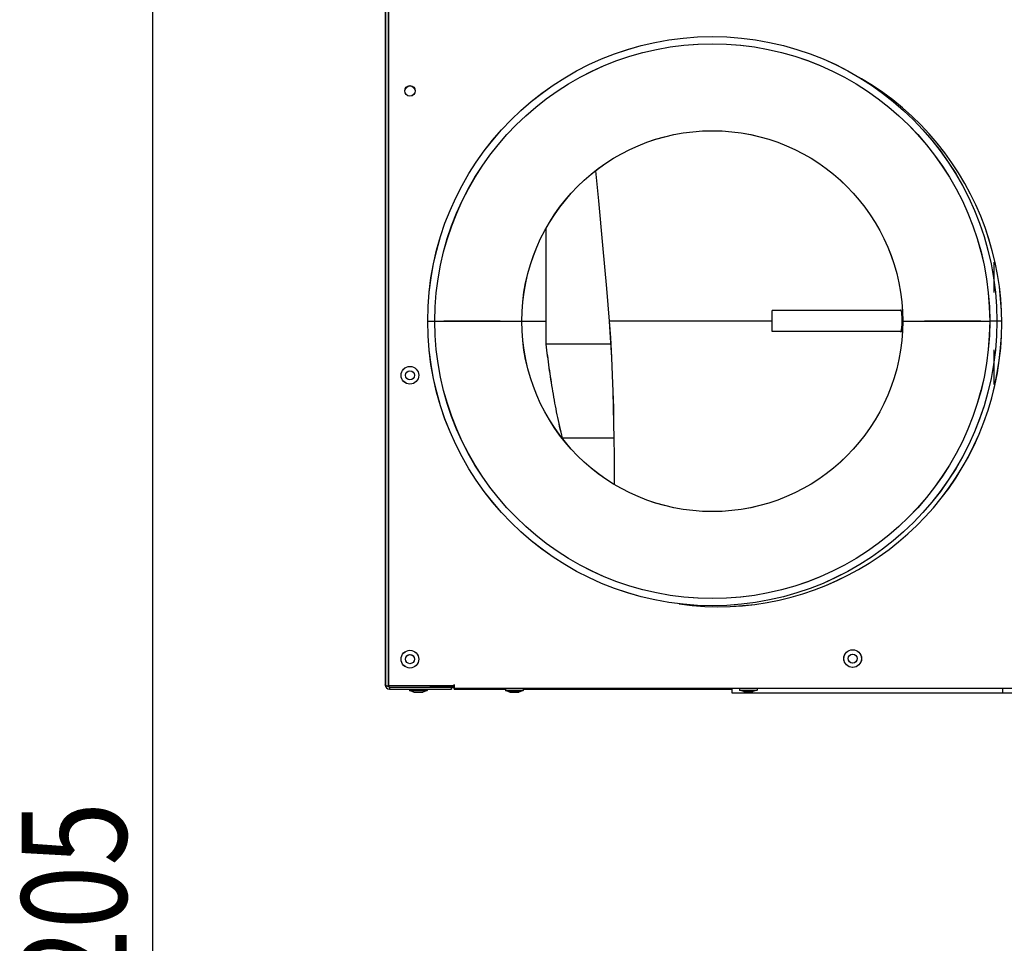
# Model space of a CAD drawing. Extents: x 242 to 3963, y 533 to 2763.
# Drawn here: x 2540 to 2868, y 1899 to 2207 of the extents above; entities that cross this region are included whole.
import ezdxf

# ---------------------------------------------------------------- set-up
doc = ezdxf.new("R2010")
doc.units = 0
doc.header["$LTSCALE"] = 23.1
doc.header["$PDMODE"] = 3
doc.header["$PDSIZE"] = 0.3125
doc.layers.get('0').update_dxf_attribs({"linetype": 'CONTINUOUS'})
doc.layers.get('DEFPOINTS').update_dxf_attribs({"linetype": 'CONTINUOUS'})
for name, color, linetype in [('3_ALL_AXIS', 7, 'CONTINUOUS'), ('7_ALL_FEATURES', 7, 'CONTINUOUS'), ('AXES', 7, 'CONTINUOUS'), ('MISC', 7, 'CONTINUOUS'), ('SURFACES', 7, 'CONTINUOUS')]:
    doc.layers.add(name, color=color, linetype=linetype)
doc.styles.get("Standard").update_dxf_attribs({"font": 'txt', "width": 0.8})
doc.dimstyles.new('DIMSTYLE_4', dxfattribs={"dimtxt": 3.5, "dimasz": 3, "dimexe": 2, "dimexo": 2, "dimgap": 0.875, "dimtad": 1, "dimlfac": 10, "dimcen": 0.09, "dimazin": 3, "dimtp": 1.2, "dimtm": 1.2, "dimtfac": 1, "dimtofl": 0, "dimtmove": 0, "dimatfit": 3})
doc.dimstyles.new('DIMSTYLE_6', dxfattribs={"dimtxt": 3.5, "dimasz": 3, "dimexe": 2, "dimexo": 2, "dimgap": 0.875, "dimtad": 1, "dimlfac": 10, "dimcen": 0.09, "dimazin": 3, "dimtp": 1.2, "dimtm": 1.2, "dimtfac": 1, "dimtofl": 0, "dimtmove": 0, "dimatfit": 3})

# ---------------------------------------------------------------- blocks, each defined once
blk = doc.blocks.new('_FILLED')
at = {"color": 0, "linetype": 'BYBLOCK'}
blk.add_solid([(0, 0), (-1, 0.167), (-1, -0.167)], dxfattribs=at)
blk = doc.blocks.new('*D9')
at = {"color": 0, "linetype": 'CONTINUOUS'}
for p, q in [((2661.56, 2532.59), (2661.56, 2738.24)), ((3962.72, 1986.98), (3962.72, 2738.24)), ((2691.56, 2718.24), (3932.72, 2718.24))]:
    blk.add_line(p, q, dxfattribs=at)
at = {"layer": 'DEFPOINTS', "color": 0}
for p in [(3962.72, 2718.24), (2661.56, 2512.59), (3962.72, 1966.98)]:
    blk.add_point(p, dxfattribs=at)
at = {"color": 0, "xscale": 30, "yscale": 30, "zscale": 30, "rotation": 180}
blk.add_blockref('_FILLED', (2661.56, 2718.24), dxfattribs=at)
at = {"color": 0, "xscale": 30, "yscale": 30, "zscale": 30}
blk.add_blockref('_FILLED', (3962.72, 2718.24), dxfattribs=at)
at = {"color": 0, "linetype": 'CONTINUOUS', "width": 0.8}
blk.add_text('1300', height=35, dxfattribs=at).set_placement((3265.14, 2726.99))
blk = doc.blocks.new('*D13')
at = {"color": 0, "linetype": 'CONTINUOUS'}
for p, q in [((2645.78, 2513.29), (2564.02, 2513.29)), ((2584.02, 1337.92), (2584.02, 2483.29)), ((3269.17, 1307.92), (2564.02, 1307.92))]:
    blk.add_line(p, q, dxfattribs=at)
at = {"layer": 'DEFPOINTS', "color": 0}
for p in [(2584.02, 2513.29), (2665.78, 2513.29), (3289.17, 1307.92)]:
    blk.add_point(p, dxfattribs=at)
at = {"color": 0, "xscale": 30, "yscale": 30, "zscale": 30}
for p, rotation in [((2584.02, 2513.29), 90), ((2584.02, 1307.92), 270)]:
    blk.add_blockref('_FILLED', p, dxfattribs=dict(at, rotation=rotation))
at = {"color": 0, "linetype": 'CONTINUOUS', "width": 0.8}
blk.add_text('1205', height=35, rotation=90, dxfattribs=at).set_placement((2575.27, 1861.27))

msp = doc.modelspace()

# ---------------------------------------------------------------- linework, layer by layer
at = {"linetype": 'CONTINUOUS'}
for p, q in [((2661.558, 2487.294), (2661.558, 1985.094)), ((2661.576, 2487.291), (2661.576, 1985.091)), ((2662.558, 2487.894), (2662.558, 1984.894)), ((2662.576, 2487.891), (2662.576, 1984.891)), ((2864.558, 2115.912), (2864.558, 2126.076)), ((2864.576, 2115.909), (2864.576, 2126.073)), ((2833.618, 2109.197), (2833.689, 2108.559)), ((2833.636, 2109.194), (2833.707, 2108.556)), ((2675.782, 2106.394), (2678.058, 2106.394)), ((2675.8, 2106.391), (2678.076, 2106.391)), ((2699.815, 2106.394), (2681.058, 2106.394)), ((2699.834, 2106.391), (2681.076, 2106.391)), ((2790.558, 2106.394), (2783.17, 2106.394)), ((2790.576, 2106.391), (2783.188, 2106.391)), ((2833.751, 2105.247), (2833.686, 2104.303)), ((2833.769, 2105.244), (2833.704, 2104.3)), ((2833.778, 2106.394), (2833.751, 2105.247)), ((2833.796, 2106.391), (2833.769, 2105.244)), ((2834.058, 2106.394), (2833.78, 2106.394)), ((2834.076, 2106.391), (2833.799, 2106.391)), ((2860.058, 2106.394), (2841.301, 2106.394)), ((2860.076, 2106.391), (2841.319, 2106.391)), ((2865.334, 2106.394), (2863.058, 2106.394)), ((2865.353, 2106.391), (2863.076, 2106.391)), ((2867.058, 2106.394), (2865.44, 2106.394)), ((2867.076, 2106.391), (2865.458, 2106.391)), ((2833.398, 2102.62), (2833.378, 2102.568)), ((2833.416, 2102.617), (2833.396, 2102.565)), ((2833.491, 2102.959), (2833.398, 2102.62)), ((2833.51, 2102.956), (2833.416, 2102.617)), ((2864.558, 2085.312), (2864.558, 2096.876)), ((2864.576, 2085.309), (2864.576, 2096.873)), ((2662.558, 1984.894), (2684.558, 1984.894)), ((2662.958, 1984.394), (2662.56, 1984.522)), ((2662.576, 1984.891), (2684.576, 1984.891)), ((2662.976, 1984.391), (2662.579, 1984.519)), ((2662.958, 1984.394), (2662.958, 1983.694)), ((2662.958, 1984.394), (2676.558, 1984.394)), ((2662.958, 1983.694), (2683.558, 1983.694)), ((2662.976, 1984.391), (2662.976, 1983.691)), ((2662.976, 1984.391), (2676.576, 1984.391)), ((2662.976, 1983.691), (2683.576, 1983.691)), ((2676.558, 1984.894), (2676.558, 1984.394)), ((2676.558, 1984.594), (2684.558, 1984.594)), ((2676.558, 1984.394), (2684.558, 1984.394)), ((2676.576, 1984.891), (2676.576, 1984.391)), ((2676.576, 1984.591), (2684.576, 1984.591)), ((2676.576, 1984.391), (2684.576, 1984.391)), ((2683.558, 1984.394), (2683.558, 1983.694)), ((2683.576, 1984.391), (2683.576, 1983.691)), ((2684.558, 1983.694), (2684.558, 1985.294)), ((3287.858, 1983.894), (2684.558, 1983.894)), ((2684.558, 1983.694), (2701.608, 1983.694)), ((2684.576, 1983.691), (2684.576, 1985.291)), ((3287.876, 1983.891), (2684.576, 1983.891)), ((2684.576, 1983.691), (2701.626, 1983.691)), ((2707.508, 1983.694), (2777.225, 1983.694)), ((2707.526, 1983.691), (2777.244, 1983.691))]:
    msp.add_line(p, q, dxfattribs=at)
for points in [[(2833.392, 2110.26), (2833.398, 2110.246), (2833.457, 2110.063)], [(2833.411, 2110.257), (2833.416, 2110.243), (2833.475, 2110.06)], [(2833.457, 2110.063), (2833.538, 2109.703), (2833.618, 2109.197)], [(2833.475, 2110.06), (2833.556, 2109.7), (2833.636, 2109.194)], [(2833.689, 2108.559), (2833.742, 2107.808), (2833.773, 2106.966), (2833.778, 2106.394)], [(2833.707, 2108.556), (2833.76, 2107.805), (2833.791, 2106.963), (2833.796, 2106.391)], [(2833.686, 2104.303), (2833.595, 2103.53), (2833.491, 2102.959)], [(2833.704, 2104.3), (2833.613, 2103.527), (2833.51, 2102.956)], [(2661.746, 1984.86), (2661.738, 1984.866), (2661.729, 1984.871), (2661.721, 1984.876), (2661.713, 1984.881), (2661.705, 1984.887), (2661.698, 1984.893), (2661.69, 1984.898), (2661.682, 1984.904), (2661.674, 1984.91), (2661.667, 1984.916), (2661.66, 1984.922), (2661.652, 1984.928), (2661.645, 1984.935), (2661.638, 1984.942), (2661.631, 1984.948), (2661.625, 1984.955), (2661.618, 1984.963), (2661.612, 1984.97), (2661.605, 1984.978), (2661.599, 1984.986), (2661.594, 1984.994), (2661.588, 1985.002), (2661.583, 1985.011), (2661.578, 1985.019), (2661.574, 1985.028), (2661.57, 1985.037), (2661.566, 1985.046), (2661.564, 1985.056), (2661.561, 1985.065), (2661.559, 1985.075), (2661.558, 1985.084), (2661.558, 1985.094)], [(2661.764, 1984.857), (2661.756, 1984.863), (2661.748, 1984.868), (2661.74, 1984.873), (2661.732, 1984.878), (2661.724, 1984.884), (2661.716, 1984.889), (2661.708, 1984.895), (2661.7, 1984.901), (2661.693, 1984.907), (2661.685, 1984.913), (2661.678, 1984.919), (2661.67, 1984.925), (2661.663, 1984.932), (2661.656, 1984.939), (2661.649, 1984.945), (2661.643, 1984.952), (2661.636, 1984.96), (2661.63, 1984.967), (2661.624, 1984.975), (2661.618, 1984.983), (2661.612, 1984.991), (2661.606, 1984.999), (2661.601, 1985.008), (2661.596, 1985.016), (2661.592, 1985.025), (2661.588, 1985.034), (2661.585, 1985.043), (2661.582, 1985.053), (2661.579, 1985.062), (2661.578, 1985.072), (2661.577, 1985.081), (2661.576, 1985.091)], [(2662.258, 1984.627), (2662.236, 1984.635), (2662.214, 1984.643), (2662.192, 1984.652), (2662.17, 1984.66), (2662.148, 1984.668), (2662.126, 1984.677), (2662.104, 1984.685), (2662.082, 1984.694), (2662.06, 1984.703), (2662.038, 1984.712), (2662.017, 1984.721), (2661.995, 1984.73), (2661.974, 1984.74), (2661.952, 1984.749), (2661.931, 1984.759), (2661.91, 1984.769), (2661.889, 1984.78), (2661.868, 1984.79), (2661.847, 1984.801), (2661.826, 1984.813), (2661.806, 1984.824), (2661.786, 1984.836), (2661.766, 1984.848), (2661.746, 1984.86)], [(2662.276, 1984.624), (2662.254, 1984.632), (2662.232, 1984.64), (2662.21, 1984.648), (2662.188, 1984.657), (2662.166, 1984.665), (2662.144, 1984.674), (2662.122, 1984.682), (2662.1, 1984.691), (2662.078, 1984.7), (2662.057, 1984.709), (2662.035, 1984.718), (2662.013, 1984.727), (2661.992, 1984.737), (2661.97, 1984.746), (2661.949, 1984.756), (2661.928, 1984.766), (2661.907, 1984.777), (2661.886, 1984.787), (2661.865, 1984.798), (2661.844, 1984.81), (2661.824, 1984.821), (2661.804, 1984.833), (2661.784, 1984.845), (2661.764, 1984.857)], [(2662.56, 1984.522), (2662.551, 1984.525), (2662.541, 1984.528), (2662.532, 1984.531), (2662.523, 1984.535), (2662.513, 1984.538), (2662.504, 1984.541), (2662.494, 1984.544), (2662.485, 1984.547), (2662.475, 1984.551), (2662.466, 1984.554), (2662.456, 1984.557), (2662.447, 1984.56), (2662.437, 1984.564), (2662.428, 1984.567), (2662.418, 1984.57), (2662.409, 1984.573), (2662.399, 1984.577), (2662.39, 1984.58), (2662.381, 1984.583), (2662.371, 1984.586), (2662.362, 1984.59), (2662.352, 1984.593), (2662.343, 1984.596), (2662.333, 1984.6), (2662.324, 1984.603), (2662.314, 1984.607), (2662.305, 1984.61), (2662.296, 1984.613), (2662.286, 1984.617), (2662.277, 1984.62), (2662.267, 1984.624), (2662.258, 1984.627)], [(2662.579, 1984.519), (2662.569, 1984.522), (2662.56, 1984.525), (2662.55, 1984.528), (2662.541, 1984.532), (2662.531, 1984.535), (2662.522, 1984.538), (2662.512, 1984.541), (2662.503, 1984.544), (2662.493, 1984.548), (2662.484, 1984.551), (2662.474, 1984.554), (2662.465, 1984.557), (2662.455, 1984.561), (2662.446, 1984.564), (2662.436, 1984.567), (2662.427, 1984.57), (2662.418, 1984.574), (2662.408, 1984.577), (2662.399, 1984.58), (2662.389, 1984.583), (2662.38, 1984.587), (2662.37, 1984.59), (2662.361, 1984.593), (2662.352, 1984.597), (2662.342, 1984.6), (2662.333, 1984.604), (2662.323, 1984.607), (2662.314, 1984.61), (2662.304, 1984.614), (2662.295, 1984.617), (2662.286, 1984.621), (2662.276, 1984.624)]]:
    msp.add_lwpolyline(points, dxfattribs=at)
for centre in [(2662.958, 1985.094), (2662.976, 1985.091)]:
    msp.add_arc(centre, 1.4, 180, 270, dxfattribs=at)
at = {"layer": '3_ALL_AXIS', "linetype": 'CONTINUOUS'}
for p, q in [((2715.176, 2098.729), (2715.176, 2137.308)), ((2715.194, 2098.726), (2715.194, 2137.305)), ((2736.692, 2098.729), (2715.176, 2098.729)), ((2736.711, 2098.726), (2715.194, 2098.726)), ((2720.617, 2067.394), (2720.605, 2067.442)), ((2737.743, 2067.394), (2720.617, 2067.394)), ((2720.635, 2067.391), (2720.623, 2067.439)), ((2737.761, 2067.391), (2720.635, 2067.391))]:
    msp.add_line(p, q, dxfattribs=at)
for points in [[(2720.605, 2067.442), (2720.366, 2068.405), (2720.132, 2069.37), (2719.905, 2070.337), (2719.684, 2071.305), (2719.468, 2072.274), (2719.258, 2073.244), (2719.053, 2074.216), (2718.853, 2075.189), (2718.658, 2076.163), (2718.468, 2077.137), (2718.282, 2078.113), (2718.1, 2079.089), (2717.922, 2080.067), (2717.749, 2081.045), (2717.579, 2082.023), (2717.412, 2083.002), (2717.249, 2083.982), (2717.09, 2084.962), (2716.934, 2085.943), (2716.781, 2086.924), (2716.631, 2087.905), (2716.484, 2088.887), (2716.341, 2089.87), (2716.2, 2090.853), (2716.063, 2091.836), (2715.928, 2092.82), (2715.796, 2093.804), (2715.667, 2094.788), (2715.54, 2095.773), (2715.416, 2096.758), (2715.295, 2097.743), (2715.176, 2098.729)], [(2720.623, 2067.439), (2720.384, 2068.402), (2720.151, 2069.367), (2719.923, 2070.334), (2719.702, 2071.302), (2719.486, 2072.271), (2719.276, 2073.241), (2719.071, 2074.213), (2718.871, 2075.186), (2718.676, 2076.16), (2718.486, 2077.134), (2718.3, 2078.11), (2718.118, 2079.086), (2717.941, 2080.064), (2717.767, 2081.042), (2717.597, 2082.02), (2717.431, 2082.999), (2717.268, 2083.979), (2717.108, 2084.959), (2716.952, 2085.939), (2716.799, 2086.921), (2716.649, 2087.902), (2716.502, 2088.884), (2716.359, 2089.867), (2716.218, 2090.85), (2716.081, 2091.833), (2715.946, 2092.817), (2715.814, 2093.801), (2715.685, 2094.785), (2715.558, 2095.77), (2715.434, 2096.755), (2715.313, 2097.74), (2715.194, 2098.726)]]:
    msp.add_lwpolyline(points, dxfattribs=at)
at = {"layer": '7_ALL_FEATURES', "linetype": 'CONTINUOUS'}
for p, q in [((2669.608, 1983.694), (2669.608, 1983.194)), ((2671.053, 1982.694), (2669.608, 1983.194)), ((2669.608, 1983.194), (2675.508, 1983.194)), ((2669.626, 1983.691), (2669.626, 1983.191)), ((2671.071, 1982.691), (2669.626, 1983.191)), ((2669.626, 1983.191), (2675.526, 1983.191)), ((2675.508, 1983.194), (2674.063, 1982.694)), ((2675.526, 1983.191), (2674.082, 1982.691)), ((2675.508, 1983.694), (2675.508, 1983.194)), ((2675.526, 1983.691), (2675.526, 1983.191)), ((2701.608, 1983.894), (2701.608, 1983.194)), ((2703.053, 1982.894), (2701.608, 1983.394)), ((2701.608, 1983.394), (2707.508, 1983.394)), ((2703.053, 1982.694), (2701.608, 1983.194)), ((2701.608, 1983.194), (2702.186, 1983.194)), ((2701.626, 1983.891), (2701.626, 1983.191)), ((2703.071, 1982.891), (2701.626, 1983.391)), ((2701.626, 1983.391), (2707.526, 1983.391)), ((2703.071, 1982.691), (2701.626, 1983.191)), ((2701.626, 1983.191), (2702.204, 1983.191)), ((2703.053, 1982.894), (2706.063, 1982.894)), ((2703.071, 1982.891), (2706.082, 1982.891)), ((2707.508, 1983.394), (2706.063, 1982.894)), ((2707.508, 1983.194), (2706.063, 1982.694)), ((2707.526, 1983.391), (2706.082, 1982.891)), ((2707.526, 1983.191), (2706.082, 1982.691)), ((2706.93, 1983.194), (2707.508, 1983.194)), ((2706.948, 1983.191), (2707.526, 1983.191)), ((2707.508, 1983.894), (2707.508, 1983.194)), ((2707.526, 1983.891), (2707.526, 1983.191)), ((2779.608, 1983.894), (2779.608, 1983.394)), ((2781.053, 1982.894), (2779.608, 1983.394)), ((2779.608, 1983.394), (2785.508, 1983.394)), ((2779.626, 1983.891), (2779.626, 1983.391)), ((2781.071, 1982.891), (2779.626, 1983.391)), ((2779.626, 1983.391), (2785.526, 1983.391)), ((2781.053, 1982.894), (2784.063, 1982.894)), ((2781.071, 1982.891), (2784.082, 1982.891)), ((2785.508, 1983.394), (2784.063, 1982.894)), ((2785.526, 1983.391), (2784.082, 1982.891)), ((2785.508, 1983.894), (2785.508, 1983.394)), ((2785.526, 1983.891), (2785.526, 1983.391)), ((2671.053, 1982.694), (2674.063, 1982.694)), ((2671.071, 1982.691), (2674.082, 1982.691)), ((2703.053, 1982.694), (2706.063, 1982.694)), ((2703.071, 1982.691), (2706.082, 1982.691))]:
    msp.add_line(p, q, dxfattribs=at)
for centre, radius in [((2669.758, 2088.334), 2.95), ((2669.776, 2088.331), 2.95), ((2669.758, 2088.334), 1.505), ((2669.776, 2088.331), 1.505), ((2669.758, 1993.694), 2.95), ((2669.776, 1993.691), 2.95), ((2817.358, 1993.894), 2.95), ((2817.376, 1993.891), 2.95), ((2669.758, 1993.694), 1.505), ((2669.776, 1993.691), 1.505), ((2817.358, 1993.894), 1.505), ((2817.376, 1993.891), 1.505)]:
    msp.add_circle(centre, radius, dxfattribs=at)
at = {"layer": 'AXES', "linetype": 'CONTINUOUS'}
for centre in [(2669.758, 2183.174), (2669.776, 2183.171)]:
    msp.add_circle(centre, 1.75, dxfattribs=at)
for centre, radius, start, end in [((2772.558, 2105.694), 94.5, 262.10466, 62.2405), ((2772.576, 2105.691), 94.5, 262.10466, 62.2405), ((2669.758, 2182.974), 1.75, 12.85714, 167.14286), ((2669.776, 2182.971), 1.75, 12.85714, 167.14286)]:
    msp.add_arc(centre, radius, start, end, dxfattribs=at)
at = {"layer": 'MISC', "linetype": 'CONTINUOUS'}
for p, q in [((2790.558, 2102.894), (2790.558, 2109.894)), ((2833.495, 2109.894), (2790.558, 2109.894)), ((2790.576, 2102.891), (2790.576, 2109.891)), ((2833.513, 2109.891), (2790.576, 2109.891)), ((2833.473, 2102.894), (2790.558, 2102.894)), ((2833.492, 2102.891), (2790.576, 2102.891))]:
    msp.add_line(p, q, dxfattribs=at)
at = {"layer": 'SURFACES', "linetype": 'CONTINUOUS'}
for p, q in [((2675.676, 2106.394), (2675.782, 2106.394)), ((2675.694, 2106.391), (2675.8, 2106.391)), ((2678.058, 2106.394), (2715.176, 2106.394)), ((2678.076, 2106.391), (2715.194, 2106.391)), ((2783.17, 2106.394), (2736.187, 2106.394)), ((2783.188, 2106.391), (2736.205, 2106.391)), ((2834.058, 2106.394), (2863.058, 2106.394)), ((2834.076, 2106.391), (2863.076, 2106.391)), ((2865.44, 2106.394), (2865.334, 2106.394)), ((2865.458, 2106.391), (2865.353, 2106.391)), ((2737.847, 2055.926), (2737.867, 2052.061)), ((2737.866, 2055.923), (2737.885, 2052.058)), ((2777.225, 1982.394), (2777.225, 1983.894)), ((2777.244, 1982.391), (2777.244, 1983.891)), ((2867.285, 1983.894), (2867.285, 1982.394)), ((2867.303, 1983.891), (2867.303, 1982.391)), ((2876.299, 1982.394), (2777.225, 1982.394)), ((2876.317, 1982.391), (2777.244, 1982.391))]:
    msp.add_line(p, q, dxfattribs=at)
for points in [[(2731.66, 2156.476), (2732.599, 2146.469), (2734.001, 2131.728), (2735.318, 2117.29), (2736.192, 2106.394)], [(2731.679, 2156.473), (2732.617, 2146.466), (2734.019, 2131.725), (2735.336, 2117.287), (2736.21, 2106.391)], [(2736.192, 2106.394), (2736.568, 2100.889), (2736.948, 2094.296), (2737.22, 2088.382), (2737.417, 2082.885), (2737.561, 2077.616), (2737.668, 2072.416), (2737.747, 2067.131), (2737.805, 2061.633), (2737.847, 2055.926)], [(2736.21, 2106.391), (2736.586, 2100.886), (2736.966, 2094.293), (2737.238, 2088.379), (2737.435, 2082.882), (2737.579, 2077.613), (2737.686, 2072.413), (2737.765, 2067.127), (2737.823, 2061.63), (2737.866, 2055.923)]]:
    msp.add_lwpolyline(points, dxfattribs=at)
for centre, radius in [((2770.558, 2106.394), 94.882), ((2770.576, 2106.391), 94.882), ((2770.558, 2106.394), 92.5), ((2770.576, 2106.391), 92.5), ((2770.558, 2106.394), 63.5), ((2770.576, 2106.391), 63.5)]:
    msp.add_circle(centre, radius, dxfattribs=at)

# ---------------------------------------------------------------- dimensions: what is measured, and where the dimension line sits
at = {"linetype": 'CONTINUOUS'}
dim = msp.add_linear_dim(base=(3962.724, 2718.242), p1=(2661.558, 2512.594), p2=(3962.724, 1966.978), text='1300', dimstyle='DIMSTYLE_4', override={"dimscale": 10, "dimdec": 0, "dimlfac": 1}, dxfattribs=at)
dim.commit()
dim.dimension.update_dxf_attribs({"geometry": '*D9', "text_midpoint": (3307.141, 2718.242), "dimtype": 160})
dim = msp.add_linear_dim(base=(2584.024, 2513.291), p1=(3289.173, 1307.924), p2=(2665.776, 2513.291), angle=90, dimstyle='DIMSTYLE_6', override={"dimscale": 10, "dimdec": 0, "dimlfac": 1}, dxfattribs=at)
dim.commit()
dim.dimension.update_dxf_attribs({"geometry": '*D13', "text_midpoint": (2584.024, 1905.608), "dimtype": 160})

doc.saveas('drawing.dxf')
